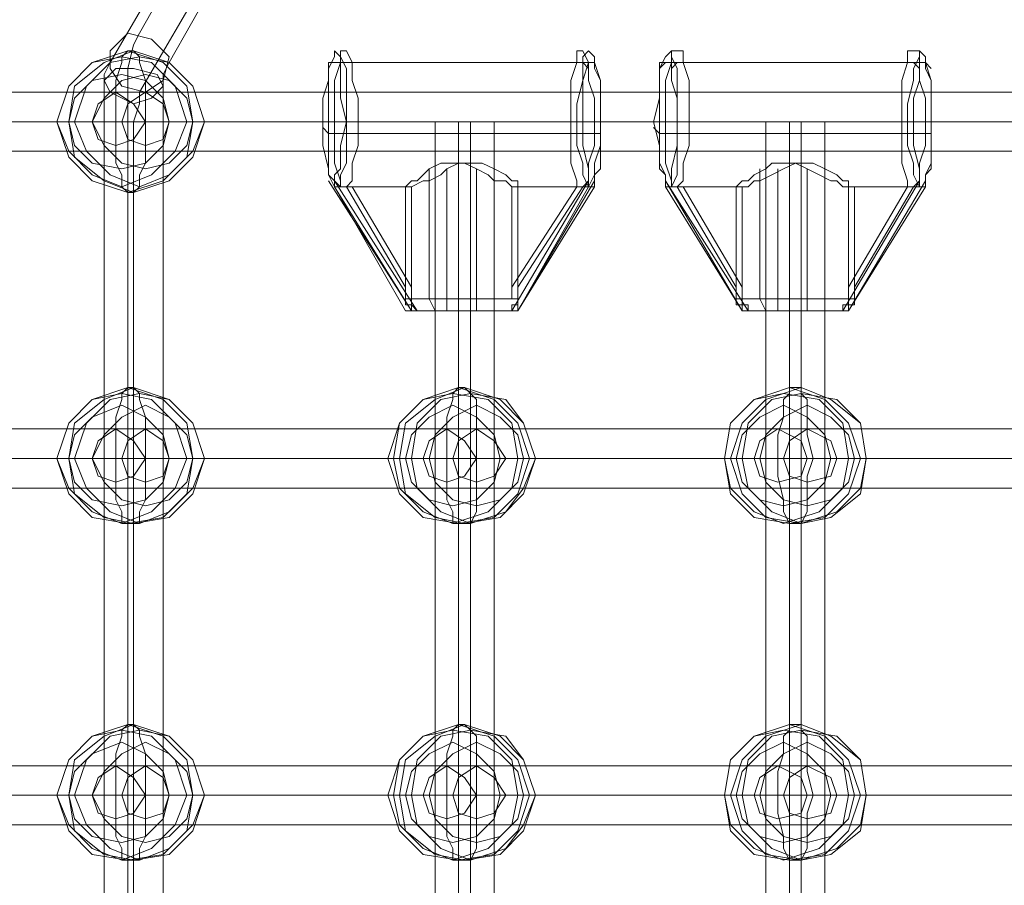
# Model space of a CAD drawing. Units: millimetres. Extents: x -1321 to 11264, y 484 to 11173.
# Drawn here: x 4345 to 4609, y 6109 to 6340 of the extents above; entities that cross this region are included whole.
import ezdxf

# ---------------------------------------------------------------- set-up
doc = ezdxf.new("R2010")
doc.units = ezdxf.units.MM
doc.layers.add('taifun', color=7, linetype='Continuous', lineweight=9, true_color=0x242424)

msp = doc.modelspace()

# ---------------------------------------------------------------- linework, layer by layer
at = {"layer": 'taifun', "flags": 128}
for points in [[(4475.44, 6431.27), (4431.2, 6431.27), (4377.48, 6336.48), (4375.9, 6333.32), (4374.32, 6327), (4374.32, 6320.68), (4374.32, 6312.78), (4374.32, 5952.55), (4374.32, 5946.23), (4374.32, 5938.33), (4375.9, 5933.59), (4377.48, 5930.43), (4431.2, 5835.63), (4475.44, 5835.63)], [(4467.54, 6423.37), (4424.88, 6423.37), (4369.58, 6328.58), (4368, 6325.42), (4368, 6319.1), (4368, 6312.78), (4368, 5952.55), (4368, 5946.23), (4368, 5941.49), (4369.58, 5938.33), (4424.88, 5843.53), (4467.54, 5843.53)], [(4483.34, 6423.37), (4439.1, 6423.37), (4385.38, 6328.58), (4383.8, 6325.42), (4383.8, 6319.1), (4383.8, 6312.78), (4383.8, 5952.55), (4383.8, 5946.23), (4383.8, 5941.49), (4385.38, 5938.33), (4439.1, 5843.53), (4483.34, 5843.53)], [(4475.44, 6415.47), (4432.78, 6415.47), (4377.48, 6320.68), (4377.48, 6317.52), (4375.9, 6312.78), (4375.9, 5952.55), (4377.48, 5947.81), (4377.48, 5944.65), (4432.78, 5851.43), (4475.44, 5851.43)], [(4448.58, 6262.22), (4429.62, 6295.4), (4428.04, 6298.56), (4428.04, 6301.72), (4428.04, 6306.46), (4428.04, 6312.78), (4428.04, 6317.52), (4428.04, 6323.84), (4428.04, 6327), (4429.62, 6330.16), (4429.62, 6331.74), (4431.2, 6330.16), (4432.78, 6327), (4432.78, 6323.84), (4432.78, 6317.52), (4432.78, 6312.78), (4432.78, 6306.46), (4432.78, 6301.72), (4431.2, 6298.56), (4431.2, 6295.4), (4432.78, 6295.4), (4448.58, 6268.54), (4448.58, 6295.4), (4432.78, 6295.4), (4434.36, 6296.98), (4434.36, 6301.72), (4435.94, 6306.46), (4435.94, 6312.78), (4435.94, 6319.1), (4434.36, 6323.84), (4434.36, 6328.58), (4432.78, 6331.74), (4431.2, 6331.74), (4431.2, 6328.58), (4429.62, 6323.84), (4429.62, 6319.1), (4429.62, 6312.78), (4429.62, 6306.46), (4429.62, 6301.72), (4431.2, 6296.98), (4431.2, 6295.4), (4429.62, 6295.4), (4429.62, 6296.98), (4428.04, 6298.56), (4428.04, 6300.14), (4426.46, 6306.46), (4426.46, 6312.78), (4426.46, 6319.1), (4428.04, 6323.84), (4428.04, 6328.58), (4429.62, 6328.58), (4431.2, 6328.58), (4431.2, 6323.84), (4431.2, 6319.1), (4432.78, 6312.78), (4431.2, 6306.46), (4431.2, 6300.14), (4429.62, 6298.56), (4429.62, 6295.4), (4429.62, 6298.56), (4429.62, 6296.98), (4431.2, 6295.4), (4432.78, 6295.4), (4434.36, 6295.4), (4450.16, 6268.54), (4450.16, 6295.4), (4453.32, 6296.98), (4454.9, 6296.98), (4458.06, 6298.56), (4459.64, 6300.14), (4462.8, 6301.72), (4465.96, 6301.72), (4469.12, 6301.72), (4472.28, 6300.14), (4475.44, 6298.56), (4477.02, 6296.98), (4478.6, 6296.98), (4478.6, 6295.4)], [(4499.14, 6295.4), (4499.14, 6298.56), (4499.14, 6296.98), (4499.14, 6295.4), (4497.56, 6295.4), (4495.98, 6295.4), (4478.6, 6268.54), (4478.6, 6295.4), (4495.98, 6295.4), (4497.56, 6296.98), (4497.56, 6301.72), (4499.14, 6306.46), (4499.14, 6312.78), (4499.14, 6319.1), (4497.56, 6323.84), (4497.56, 6328.58), (4495.98, 6331.74), (4494.4, 6331.74), (4494.4, 6328.58), (4492.82, 6323.84), (4492.82, 6319.1), (4492.82, 6312.78), (4492.82, 6306.46), (4492.82, 6301.72), (4494.4, 6296.98), (4494.4, 6295.4), (4477.02, 6295.4)], [(4537.05, 6295.4), (4538.63, 6296.98), (4540.21, 6296.98), (4541.79, 6298.56), (4544.95, 6300.14), (4546.53, 6301.72), (4549.69, 6301.72), (4552.85, 6301.72), (4556.01, 6300.14), (4559.17, 6298.56), (4562.33, 6296.98), (4563.91, 6296.98), (4565.49, 6295.4), (4567.07, 6295.4), (4567.07, 6268.54), (4582.87, 6295.4), (4584.45, 6295.4), (4586.03, 6295.4), (4586.03, 6296.98), (4586.03, 6298.56), (4586.03, 6300.14), (4584.45, 6306.46), (4584.45, 6312.78), (4584.45, 6319.1), (4586.03, 6323.84), (4586.03, 6328.58), (4587.61, 6328.58), (4589.19, 6323.84), (4589.19, 6319.1), (4589.19, 6312.78), (4589.19, 6306.46), (4589.19, 6300.14), (4587.61, 6298.56), (4587.61, 6295.4), (4587.61, 6298.56), (4587.61, 6296.98), (4587.61, 6295.4), (4586.03, 6295.4), (4584.45, 6295.4), (4568.65, 6268.54), (4568.65, 6295.4), (4584.45, 6295.4), (4586.03, 6296.98), (4586.03, 6301.72), (4587.61, 6306.46), (4587.61, 6312.78), (4587.61, 6319.1), (4586.03, 6323.84), (4586.03, 6328.58), (4586.03, 6331.74), (4584.45, 6331.74), (4582.87, 6331.74), (4582.87, 6328.58), (4581.29, 6323.84), (4581.29, 6319.1), (4581.29, 6312.78), (4581.29, 6306.46), (4581.29, 6301.72), (4582.87, 6296.98), (4582.87, 6295.4), (4567.07, 6295.4)], [(4586.03, 6295.4), (4584.45, 6298.56), (4584.45, 6301.72), (4582.87, 6306.46), (4582.87, 6312.78), (4582.87, 6317.52), (4584.45, 6323.84), (4584.45, 6327), (4586.03, 6330.16), (4586.03, 6331.74), (4587.61, 6330.16), (4587.61, 6327), (4589.19, 6323.84), (4589.19, 6317.52), (4589.19, 6312.78), (4589.19, 6306.46), (4589.19, 6301.72), (4587.61, 6298.56), (4587.61, 6295.4), (4567.07, 6262.22), (4587.61, 6295.4)], [(4428.04, 6327), (4428.04, 6328.58), (4431.2, 6328.58), (4494.4, 6328.58), (4495.98, 6328.58), (4497.56, 6327)], [(4431.2, 6327), (4431.2, 6328.58), (4434.36, 6328.58), (4497.56, 6328.58), (4499.14, 6328.58), (4499.14, 6327)], [(4497.56, 6298.56), (4497.56, 6300.14), (4495.98, 6306.46), (4495.98, 6312.78), (4495.98, 6319.1), (4495.98, 6323.84), (4497.56, 6328.58), (4499.14, 6328.58), (4500.72, 6323.84), (4500.72, 6319.1), (4500.72, 6312.78), (4500.72, 6306.46), (4500.72, 6300.14), (4499.14, 6298.56)], [(4518.1, 6295.4), (4518.1, 6298.56), (4516.52, 6300.14), (4516.52, 6306.46), (4514.94, 6312.78), (4516.52, 6319.1), (4516.52, 6323.84), (4516.52, 6328.58), (4518.1, 6328.58), (4519.68, 6328.58), (4519.68, 6323.84), (4521.26, 6319.1), (4521.26, 6312.78), (4521.26, 6306.46), (4519.68, 6300.14), (4519.68, 6298.56), (4519.68, 6296.98), (4519.68, 6295.4), (4521.26, 6295.4), (4522.84, 6295.4), (4538.63, 6268.54), (4538.63, 6295.4), (4540.21, 6295.4), (4541.79, 6296.98), (4543.37, 6296.98), (4546.53, 6298.56), (4549.69, 6300.14), (4552.85, 6301.72), (4556.01, 6301.72), (4557.59, 6301.72), (4560.75, 6300.14), (4563.91, 6298.56), (4565.49, 6296.98), (4567.07, 6296.98), (4567.07, 6295.4), (4568.65, 6295.4)], [(4516.52, 6327), (4518.1, 6328.58), (4519.68, 6328.58), (4582.87, 6328.58), (4584.45, 6328.58), (4586.03, 6327)], [(4519.68, 6327), (4521.26, 6328.58), (4522.84, 6328.58), (4586.03, 6328.58), (4587.61, 6328.58), (4589.19, 6327)], [(5627.22, 6320.68), (3657.03, 6320.68)], [(5625.64, 6312.78), (3655.45, 6312.78)], [(5627.22, 6312.78), (3657.03, 6312.78)], [(4369.58, 6312.78), (4375.9, 6312.78), (4380.64, 6312.78), (4383.8, 6312.78), (4380.64, 6312.78), (4375.9, 6312.78), (4369.58, 6312.78), (4368, 6312.78)], [(4426.46, 6311.2), (4428.04, 6309.62), (4429.62, 6309.62), (4492.82, 6309.62), (4494.4, 6309.62), (4495.98, 6309.62)], [(4432.78, 6309.62), (4435.94, 6309.62), (4499.14, 6309.62), (4500.72, 6309.62), (4500.72, 6311.2)], [(4472.28, 5952.55), (4469.12, 5952.55), (4464.38, 5952.55), (4458.06, 5952.55), (4456.48, 5952.55), (4456.48, 6312.78), (4458.06, 6312.78), (4464.38, 6312.78), (4469.12, 6312.78)], [(4458.06, 5952.55), (4464.38, 5952.55), (4469.12, 5952.55), (4472.28, 5952.55), (4472.28, 6312.78), (4469.12, 6312.78), (4464.38, 6312.78), (4458.06, 6312.78), (4456.48, 6312.78)], [(4462.8, 6312.78), (4462.8, 5952.55)], [(4465.96, 6312.78), (4465.96, 5952.55)], [(4514.94, 6311.2), (4516.52, 6309.62), (4518.1, 6309.62), (4581.29, 6309.62), (4582.87, 6309.62), (4584.45, 6309.62)], [(4521.26, 6309.62), (4524.42, 6309.62), (4587.61, 6309.62), (4589.19, 6309.62), (4589.19, 6311.2)], [(4560.75, 5952.55), (4557.59, 5952.55), (4552.85, 5952.55), (4546.53, 5952.55), (4544.95, 5952.55), (4544.95, 6312.78), (4546.53, 6312.78), (4552.85, 6312.78), (4557.59, 6312.78)], [(4546.53, 5952.55), (4552.85, 5952.55), (4557.59, 5952.55), (4560.75, 5952.55), (4560.75, 6312.78), (4557.59, 6312.78), (4552.85, 6312.78), (4546.53, 6312.78), (4544.95, 6312.78)], [(4551.27, 6312.78), (4551.27, 5952.55)], [(4554.43, 6312.78), (4554.43, 5952.55)], [(5627.22, 6304.88), (3657.03, 6304.88)], [(4448.58, 6295.4), (4450.16, 6296.98), (4451.74, 6296.98), (4453.32, 6298.56), (4454.9, 6300.14), (4458.06, 6301.72), (4461.22, 6301.72), (4464.38, 6301.72), (4467.54, 6300.14), (4470.7, 6298.56), (4472.28, 6296.98), (4475.44, 6296.98), (4477.02, 6295.4), (4477.02, 6268.54), (4494.4, 6295.4), (4495.98, 6295.4), (4497.56, 6295.4), (4497.56, 6296.98), (4497.56, 6298.56), (4497.56, 6295.4), (4478.6, 6262.22), (4499.14, 6295.4), (4497.56, 6295.4)], [(4456.48, 6262.22), (4454.9, 6265.38), (4454.9, 6300.14)], [(4461.22, 6262.22), (4459.64, 6262.22), (4459.64, 6265.38), (4459.64, 6300.14)], [(4467.54, 6262.22), (4467.54, 6265.38), (4467.54, 6300.14)], [(4470.7, 6262.22), (4472.28, 6262.22), (4472.28, 6265.38), (4472.28, 6300.14)], [(4544.95, 6262.22), (4543.37, 6265.38), (4543.37, 6300.14)], [(4549.69, 6262.22), (4548.11, 6262.22), (4548.11, 6265.38), (4548.11, 6300.14)], [(4556.01, 6262.22), (4556.01, 6265.38), (4556.01, 6300.14)], [(4559.17, 6262.22), (4560.75, 6262.22), (4560.75, 6265.38), (4560.75, 6300.14)], [(4497.56, 6296.98), (4477.02, 6262.22), (4472.28, 6262.22), (4465.96, 6262.22), (4458.06, 6262.22), (4451.74, 6262.22), (4450.16, 6262.22), (4428.04, 6296.98)], [(4448.58, 6265.38), (4448.58, 6263.8), (4450.16, 6263.8), (4450.16, 6262.22), (4451.74, 6262.22), (4429.62, 6296.98)], [(4429.62, 6295.4), (4450.16, 6262.22), (4456.48, 6262.22), (4462.8, 6262.22), (4470.7, 6262.22), (4475.44, 6262.22), (4478.6, 6262.22), (4499.14, 6296.98)], [(4434.36, 6295.4), (4450.16, 6295.4)], [(4586.03, 6296.98), (4565.49, 6262.22), (4560.75, 6262.22), (4554.43, 6262.22), (4546.53, 6262.22), (4541.79, 6262.22), (4538.63, 6262.22), (4518.1, 6296.98), (4540.21, 6262.22), (4544.95, 6262.22), (4551.27, 6262.22), (4559.17, 6262.22), (4563.91, 6262.22), (4567.07, 6262.22), (4587.61, 6296.98)], [(4522.84, 6295.4), (4538.63, 6295.4)], [(4453.32, 6262.22), (4451.74, 6262.22), (4450.16, 6263.8), (4450.16, 6265.38), (4454.9, 6265.38), (4462.8, 6265.38), (4470.7, 6265.38), (4477.02, 6265.38), (4478.6, 6265.38), (4472.28, 6265.38), (4465.96, 6265.38), (4458.06, 6265.38), (4451.74, 6265.38), (4448.58, 6265.38), (4448.58, 6268.54)], [(4450.16, 6268.54), (4450.16, 6265.38)], [(4477.02, 6268.54), (4477.02, 6265.38), (4478.6, 6265.38), (4478.6, 6263.8), (4477.02, 6263.8), (4477.02, 6262.22), (4475.44, 6262.22), (4473.86, 6262.22)], [(4475.44, 6262.22), (4477.02, 6262.22), (4478.6, 6262.22), (4478.6, 6263.8), (4478.6, 6265.38), (4478.6, 6268.54)], [(4563.91, 6262.22), (4565.49, 6262.22), (4565.49, 6263.8), (4567.07, 6263.8), (4567.07, 6265.38), (4560.75, 6265.38), (4554.43, 6265.38), (4546.53, 6265.38), (4540.21, 6265.38), (4537.05, 6265.38), (4537.05, 6268.54)], [(4538.63, 6268.54), (4538.63, 6265.38)], [(4567.07, 6268.54), (4567.07, 6265.38)], [(4568.65, 6265.38), (4568.65, 6268.54)], [(4537.05, 6265.38), (4537.05, 6263.8), (4538.63, 6263.8), (4538.63, 6262.22), (4540.21, 6262.22)], [(4565.49, 6262.22), (4567.07, 6262.22), (4567.07, 6263.8), (4568.65, 6263.8), (4568.65, 6265.38), (4565.49, 6265.38), (4559.17, 6265.38), (4551.27, 6265.38), (4543.37, 6265.38), (4538.63, 6265.38), (4538.63, 6263.8), (4540.21, 6263.8), (4540.21, 6262.22), (4541.79, 6262.22)], [(5627.22, 6230.62), (3657.03, 6230.62)], [(5625.64, 6222.72), (3655.45, 6222.72)], [(5627.22, 6222.72), (3657.03, 6222.72)], [(5627.22, 6214.82), (3657.03, 6214.82)], [(5627.22, 6140.56), (3657.03, 6140.56)], [(5625.64, 6132.66), (3655.45, 6132.66)], [(5627.22, 6132.66), (3657.03, 6132.66)], [(5627.22, 6124.76), (3657.03, 6124.76)]]:
    msp.add_lwpolyline(points, dxfattribs=at)
for points in [[(4383.8, 6323.84), (4379.06, 6320.68), (4372.74, 6322.26), (4369.58, 6327), (4369.58, 6331.74), (4374.32, 6336.48), (4380.64, 6334.9), (4385.38, 6330.16), (4383.8, 6323.84)], [(4374.32, 6293.82), (4364.84, 6296.98), (4358.52, 6303.3), (4355.36, 6312.78), (4358.52, 6322.26), (4364.84, 6328.58), (4374.32, 6331.74), (4383.8, 6328.58), (4390.12, 6322.26), (4391.7, 6312.78), (4390.12, 6303.3), (4383.8, 6296.98), (4374.32, 6293.82)], [(4372.74, 6295.4), (4364.84, 6298.56), (4358.52, 6304.88), (4355.36, 6312.78), (4358.52, 6322.26), (4364.84, 6328.58), (4372.74, 6330.16), (4380.64, 6328.58), (4386.96, 6322.26), (4390.12, 6312.78), (4386.96, 6304.88), (4380.64, 6298.56), (4372.74, 6295.4)], [(4375.9, 6293.82), (4368, 6296.98), (4360.1, 6303.3), (4358.52, 6312.78), (4360.1, 6322.26), (4368, 6328.58), (4375.9, 6331.74), (4385.38, 6328.58), (4391.7, 6322.26), (4394.86, 6312.78), (4391.7, 6303.3), (4385.38, 6296.98), (4375.9, 6293.82)], [(4377.48, 6295.4), (4369.58, 6298.56), (4363.26, 6304.88), (4360.1, 6312.78), (4363.26, 6322.26), (4369.58, 6328.58), (4377.48, 6330.16), (4385.38, 6328.58), (4391.7, 6322.26), (4394.86, 6312.78), (4391.7, 6304.88), (4385.38, 6298.56), (4377.48, 6295.4)], [(4374.32, 6331.74), (4372.74, 6330.16), (4372.74, 6328.58), (4371.16, 6323.84), (4371.16, 6319.1), (4371.16, 6312.78), (4380.64, 6312.78), (4388.54, 6312.78), (4391.7, 6312.78), (4394.86, 6312.78), (4393.28, 6312.78), (4388.54, 6312.78), (4379.06, 6312.78), (4379.06, 6319.1), (4379.06, 6323.84), (4377.48, 6328.58), (4377.48, 6330.16), (4375.9, 6331.74)], [(4497.56, 6295.4), (4499.14, 6298.56), (4499.14, 6301.72), (4500.72, 6306.46), (4500.72, 6312.78), (4500.72, 6317.52), (4500.72, 6323.84), (4499.14, 6327), (4499.14, 6330.16), (4497.56, 6331.74), (4495.98, 6330.16), (4495.98, 6327), (4495.98, 6323.84), (4494.4, 6317.52), (4494.4, 6312.78), (4494.4, 6306.46), (4495.98, 6301.72), (4495.98, 6298.56), (4497.56, 6295.4)], [(4518.1, 6295.4), (4538.63, 6262.22), (4518.1, 6295.4), (4518.1, 6298.56), (4516.52, 6301.72), (4516.52, 6306.46), (4516.52, 6312.78), (4516.52, 6317.52), (4516.52, 6323.84), (4516.52, 6327), (4518.1, 6330.16), (4519.68, 6331.74), (4519.68, 6330.16), (4521.26, 6327), (4521.26, 6323.84), (4521.26, 6317.52), (4521.26, 6312.78), (4521.26, 6306.46), (4521.26, 6301.72), (4521.26, 6298.56), (4519.68, 6295.4), (4521.26, 6295.4), (4537.05, 6268.54), (4537.05, 6295.4), (4521.26, 6295.4), (4522.84, 6296.98), (4522.84, 6301.72), (4524.42, 6306.46), (4524.42, 6312.78), (4524.42, 6319.1), (4524.42, 6323.84), (4522.84, 6328.58), (4522.84, 6331.74), (4521.26, 6331.74), (4519.68, 6331.74), (4519.68, 6328.58), (4518.1, 6323.84), (4518.1, 6319.1), (4518.1, 6312.78), (4518.1, 6306.46), (4518.1, 6301.72), (4519.68, 6296.98), (4519.68, 6295.4), (4518.1, 6295.4), (4518.1, 6296.98), (4518.1, 6298.56)], [(4383.8, 6322.26), (4380.64, 6319.1), (4375.9, 6317.52), (4369.58, 6320.68), (4368, 6323.84), (4371.16, 6327), (4375.9, 6327), (4382.22, 6325.42), (4383.8, 6322.26)], [(4372.74, 6300.14), (4364.84, 6301.72), (4360.1, 6306.46), (4358.52, 6312.78), (4360.1, 6319.1), (4364.84, 6323.84), (4372.74, 6325.42), (4379.06, 6323.84), (4383.8, 6319.1), (4385.38, 6312.78), (4383.8, 6306.46), (4379.06, 6301.72), (4372.74, 6300.14)], [(4379.06, 6300.14), (4372.74, 6301.72), (4368, 6306.46), (4364.84, 6312.78), (4368, 6319.1), (4372.74, 6323.84), (4379.06, 6325.42), (4385.38, 6323.84), (4390.12, 6319.1), (4391.7, 6312.78), (4390.12, 6306.46), (4385.38, 6301.72), (4379.06, 6300.14)], [(4371.16, 6306.46), (4366.42, 6308.04), (4364.84, 6312.78), (4366.42, 6317.52), (4371.16, 6320.68), (4375.9, 6317.52), (4379.06, 6312.78), (4375.9, 6308.04), (4371.16, 6306.46)], [(4379.06, 6306.46), (4374.32, 6308.04), (4372.74, 6312.78), (4374.32, 6317.52), (4379.06, 6320.68), (4383.8, 6317.52), (4385.38, 6312.78), (4383.8, 6308.04), (4379.06, 6306.46)], [(4374.32, 6293.82), (4372.74, 6295.4), (4372.74, 6298.56), (4371.16, 6301.72), (4371.16, 6308.04), (4371.16, 6312.78), (4361.68, 6312.78), (4356.94, 6312.78), (4355.36, 6312.78), (4358.52, 6312.78), (4361.68, 6312.78), (4369.58, 6312.78), (4379.06, 6312.78), (4379.06, 6308.04), (4379.06, 6301.72), (4377.48, 6298.56), (4377.48, 6295.4), (4375.9, 6293.82)], [(4473.86, 6262.22), (4469.12, 6262.22), (4461.22, 6262.22), (4454.9, 6262.22), (4451.74, 6262.22), (4450.16, 6262.22), (4448.58, 6262.22), (4450.16, 6262.22), (4451.74, 6262.22), (4453.32, 6262.22), (4459.64, 6262.22), (4465.96, 6262.22), (4472.28, 6262.22), (4475.44, 6262.22), (4477.02, 6262.22), (4478.6, 6262.22), (4477.02, 6262.22), (4475.44, 6262.22)], [(4563.91, 6262.22), (4557.59, 6262.22), (4551.27, 6262.22), (4544.95, 6262.22), (4540.21, 6262.22), (4538.63, 6262.22), (4540.21, 6262.22), (4541.79, 6262.22), (4548.11, 6262.22), (4554.43, 6262.22), (4560.75, 6262.22), (4565.49, 6262.22), (4567.07, 6262.22), (4565.49, 6262.22)], [(4374.32, 6241.68), (4364.84, 6238.52), (4358.52, 6232.2), (4355.36, 6222.72), (4358.52, 6213.24), (4364.84, 6206.92), (4374.32, 6205.34), (4383.8, 6206.92), (4390.12, 6213.24), (4391.7, 6222.72), (4390.12, 6232.2), (4383.8, 6238.52), (4374.32, 6241.68)], [(4375.9, 6241.68), (4377.48, 6240.1), (4377.48, 6238.52), (4379.06, 6233.78), (4379.06, 6229.04), (4379.06, 6222.72), (4369.58, 6222.72), (4361.68, 6222.72), (4358.52, 6222.72), (4355.36, 6222.72), (4356.94, 6222.72), (4361.68, 6222.72), (4371.16, 6222.72), (4371.16, 6229.04), (4371.16, 6233.78), (4372.74, 6238.52), (4372.74, 6240.1), (4374.32, 6241.68)], [(4372.74, 6240.1), (4364.84, 6238.52), (4358.52, 6232.2), (4355.36, 6222.72), (4358.52, 6214.82), (4364.84, 6208.5), (4372.74, 6205.34), (4380.64, 6208.5), (4386.96, 6214.82), (4390.12, 6222.72), (4386.96, 6232.2), (4380.64, 6238.52), (4372.74, 6240.1)], [(4375.9, 6241.68), (4368, 6238.52), (4360.1, 6232.2), (4358.52, 6222.72), (4360.1, 6213.24), (4368, 6206.92), (4375.9, 6205.34), (4385.38, 6206.92), (4391.7, 6213.24), (4394.86, 6222.72), (4391.7, 6232.2), (4385.38, 6238.52), (4375.9, 6241.68)], [(4377.48, 6240.1), (4369.58, 6238.52), (4363.26, 6232.2), (4360.1, 6222.72), (4363.26, 6214.82), (4369.58, 6208.5), (4377.48, 6205.34), (4385.38, 6208.5), (4391.7, 6214.82), (4394.86, 6222.72), (4391.7, 6232.2), (4385.38, 6238.52), (4377.48, 6240.1)], [(4462.8, 6241.68), (4453.32, 6238.52), (4447, 6232.2), (4443.84, 6222.72), (4447, 6213.24), (4453.32, 6206.92), (4462.8, 6205.34), (4472.28, 6206.92), (4478.6, 6213.24), (4481.76, 6222.72), (4478.6, 6232.2), (4472.28, 6238.52), (4462.8, 6241.68)], [(4464.38, 6241.68), (4465.96, 6240.1), (4467.54, 6238.52), (4467.54, 6233.78), (4467.54, 6229.04), (4467.54, 6222.72), (4458.06, 6222.72), (4450.16, 6222.72), (4447, 6222.72), (4443.84, 6222.72), (4445.42, 6222.72), (4451.74, 6222.72), (4459.64, 6222.72), (4459.64, 6229.04), (4459.64, 6233.78), (4461.22, 6238.52), (4461.22, 6240.1), (4462.8, 6241.68)], [(4461.22, 6240.1), (4453.32, 6238.52), (4447, 6232.2), (4445.42, 6222.72), (4447, 6214.82), (4453.32, 6208.5), (4461.22, 6205.34), (4470.7, 6208.5), (4477.02, 6214.82), (4478.6, 6222.72), (4477.02, 6232.2), (4470.7, 6238.52), (4461.22, 6240.1)], [(4464.38, 6241.68), (4456.48, 6238.52), (4448.58, 6232.2), (4447, 6222.72), (4448.58, 6213.24), (4456.48, 6206.92), (4464.38, 6205.34), (4473.86, 6206.92), (4480.18, 6213.24), (4483.34, 6222.72), (4480.18, 6232.2), (4473.86, 6238.52), (4464.38, 6241.68)], [(4465.96, 6240.1), (4458.06, 6238.52), (4451.74, 6232.2), (4450.16, 6222.72), (4451.74, 6214.82), (4458.06, 6208.5), (4465.96, 6205.34), (4475.44, 6208.5), (4480.18, 6214.82), (4483.34, 6222.72), (4480.18, 6232.2), (4475.44, 6238.52), (4465.96, 6240.1)], [(4551.27, 6241.68), (4541.79, 6238.52), (4535.47, 6232.2), (4533.89, 6222.72), (4535.47, 6213.24), (4541.79, 6206.92), (4551.27, 6205.34), (4560.75, 6206.92), (4567.07, 6213.24), (4570.23, 6222.72), (4567.07, 6232.2), (4560.75, 6238.52), (4551.27, 6241.68)], [(4554.43, 6241.68), (4554.43, 6240.1), (4556.01, 6238.52), (4556.01, 6233.78), (4556.01, 6229.04), (4557.59, 6222.72), (4548.11, 6222.72), (4540.21, 6222.72), (4535.47, 6222.72), (4533.89, 6222.72), (4540.21, 6222.72), (4548.11, 6222.72), (4548.11, 6229.04), (4549.69, 6233.78), (4549.69, 6238.52), (4551.27, 6240.1), (4551.27, 6241.68)], [(4549.69, 6240.1), (4541.79, 6238.52), (4535.47, 6232.2), (4533.89, 6222.72), (4535.47, 6214.82), (4541.79, 6208.5), (4549.69, 6205.34), (4559.17, 6208.5), (4565.49, 6214.82), (4567.07, 6222.72), (4565.49, 6232.2), (4559.17, 6238.52), (4549.69, 6240.1)], [(4554.43, 6241.68), (4544.95, 6238.52), (4538.63, 6232.2), (4535.47, 6222.72), (4538.63, 6213.24), (4544.95, 6206.92), (4554.43, 6205.34), (4562.33, 6206.92), (4570.23, 6213.24), (4571.81, 6222.72), (4570.23, 6232.2), (4562.33, 6238.52), (4554.43, 6241.68)], [(4554.43, 6240.1), (4546.53, 6238.52), (4540.21, 6232.2), (4538.63, 6222.72), (4540.21, 6214.82), (4546.53, 6208.5), (4554.43, 6205.34), (4563.91, 6208.5), (4570.23, 6214.82), (4571.81, 6222.72), (4570.23, 6232.2), (4563.91, 6238.52), (4554.43, 6240.1)], [(4372.74, 6236.94), (4364.84, 6233.78), (4360.1, 6229.04), (4358.52, 6222.72), (4360.1, 6216.4), (4364.84, 6211.66), (4372.74, 6210.08), (4379.06, 6211.66), (4383.8, 6216.4), (4385.38, 6222.72), (4383.8, 6229.04), (4379.06, 6233.78), (4372.74, 6236.94)], [(4379.06, 6236.94), (4372.74, 6233.78), (4368, 6229.04), (4364.84, 6222.72), (4368, 6216.4), (4372.74, 6211.66), (4379.06, 6210.08), (4385.38, 6211.66), (4390.12, 6216.4), (4391.7, 6222.72), (4390.12, 6229.04), (4385.38, 6233.78), (4379.06, 6236.94)], [(4461.22, 6236.94), (4454.9, 6233.78), (4450.16, 6229.04), (4448.58, 6222.72), (4450.16, 6216.4), (4454.9, 6211.66), (4461.22, 6210.08), (4467.54, 6211.66), (4472.28, 6216.4), (4473.86, 6222.72), (4472.28, 6229.04), (4467.54, 6233.78), (4461.22, 6236.94)], [(4467.54, 6236.94), (4461.22, 6233.78), (4456.48, 6229.04), (4454.9, 6222.72), (4456.48, 6216.4), (4461.22, 6211.66), (4467.54, 6210.08), (4473.86, 6211.66), (4478.6, 6216.4), (4480.18, 6222.72), (4478.6, 6229.04), (4473.86, 6233.78), (4467.54, 6236.94)], [(4549.69, 6236.94), (4543.37, 6233.78), (4538.63, 6229.04), (4537.05, 6222.72), (4538.63, 6216.4), (4543.37, 6211.66), (4549.69, 6210.08), (4556.01, 6211.66), (4560.75, 6216.4), (4562.33, 6222.72), (4560.75, 6229.04), (4556.01, 6233.78), (4549.69, 6236.94)], [(4556.01, 6236.94), (4549.69, 6233.78), (4544.95, 6229.04), (4543.37, 6222.72), (4544.95, 6216.4), (4549.69, 6211.66), (4556.01, 6210.08), (4562.33, 6211.66), (4567.07, 6216.4), (4568.65, 6222.72), (4567.07, 6229.04), (4562.33, 6233.78), (4556.01, 6236.94)], [(4371.16, 6230.62), (4366.42, 6227.46), (4364.84, 6222.72), (4366.42, 6217.98), (4371.16, 6216.4), (4375.9, 6217.98), (4379.06, 6222.72), (4375.9, 6227.46), (4371.16, 6230.62)], [(4379.06, 6230.62), (4374.32, 6227.46), (4372.74, 6222.72), (4374.32, 6217.98), (4379.06, 6216.4), (4383.8, 6217.98), (4385.38, 6222.72), (4383.8, 6227.46), (4379.06, 6230.62)], [(4459.64, 6230.62), (4454.9, 6227.46), (4453.32, 6222.72), (4454.9, 6217.98), (4459.64, 6216.4), (4464.38, 6217.98), (4467.54, 6222.72), (4464.38, 6227.46), (4459.64, 6230.62)], [(4467.54, 6230.62), (4462.8, 6227.46), (4461.22, 6222.72), (4462.8, 6217.98), (4467.54, 6216.4), (4472.28, 6217.98), (4475.44, 6222.72), (4472.28, 6227.46), (4467.54, 6230.62)], [(4548.11, 6230.62), (4543.37, 6227.46), (4541.79, 6222.72), (4543.37, 6217.98), (4548.11, 6216.4), (4554.43, 6217.98), (4556.01, 6222.72), (4554.43, 6227.46), (4548.11, 6230.62)], [(4556.01, 6230.62), (4551.27, 6227.46), (4549.69, 6222.72), (4551.27, 6217.98), (4556.01, 6216.4), (4562.33, 6217.98), (4563.91, 6222.72), (4562.33, 6227.46), (4556.01, 6230.62)], [(4375.9, 6205.34), (4377.48, 6205.34), (4377.48, 6208.5), (4379.06, 6211.66), (4379.06, 6217.98), (4379.06, 6222.72), (4388.54, 6222.72), (4393.28, 6222.72), (4394.86, 6222.72), (4391.7, 6222.72), (4388.54, 6222.72), (4380.64, 6222.72), (4371.16, 6222.72), (4371.16, 6217.98), (4371.16, 6211.66), (4372.74, 6208.5), (4372.74, 6205.34), (4374.32, 6205.34)], [(4464.38, 6205.34), (4465.96, 6205.34), (4467.54, 6208.5), (4467.54, 6211.66), (4467.54, 6217.98), (4467.54, 6222.72), (4477.02, 6222.72), (4481.76, 6222.72), (4483.34, 6222.72), (4481.76, 6222.72), (4477.02, 6222.72), (4469.12, 6222.72), (4459.64, 6222.72), (4459.64, 6217.98), (4459.64, 6211.66), (4461.22, 6208.5), (4461.22, 6205.34), (4462.8, 6205.34)], [(4554.43, 6205.34), (4556.01, 6208.5), (4556.01, 6211.66), (4556.01, 6217.98), (4557.59, 6222.72), (4565.49, 6222.72), (4571.81, 6222.72), (4570.23, 6222.72), (4565.49, 6222.72), (4557.59, 6222.72), (4548.11, 6222.72), (4548.11, 6217.98), (4549.69, 6211.66), (4549.69, 6208.5), (4551.27, 6205.34)], [(4374.32, 6151.62), (4364.84, 6148.46), (4358.52, 6142.14), (4355.36, 6132.66), (4358.52, 6123.18), (4364.84, 6116.86), (4374.32, 6115.28), (4383.8, 6116.86), (4390.12, 6123.18), (4391.7, 6132.66), (4390.12, 6142.14), (4383.8, 6148.46), (4374.32, 6151.62)], [(4375.9, 6151.62), (4377.48, 6150.04), (4377.48, 6148.46), (4379.06, 6143.72), (4379.06, 6138.98), (4379.06, 6132.66), (4369.58, 6132.66), (4361.68, 6132.66), (4358.52, 6132.66), (4355.36, 6132.66), (4356.94, 6132.66), (4361.68, 6132.66), (4371.16, 6132.66), (4371.16, 6138.98), (4371.16, 6143.72), (4372.74, 6148.46), (4372.74, 6150.04), (4374.32, 6151.62)], [(4375.9, 6151.62), (4368, 6148.46), (4360.1, 6142.14), (4358.52, 6132.66), (4360.1, 6123.18), (4368, 6116.86), (4375.9, 6115.28), (4385.38, 6116.86), (4391.7, 6123.18), (4394.86, 6132.66), (4391.7, 6142.14), (4385.38, 6148.46), (4375.9, 6151.62)], [(4462.8, 6151.62), (4453.32, 6148.46), (4447, 6142.14), (4443.84, 6132.66), (4447, 6123.18), (4453.32, 6116.86), (4462.8, 6115.28), (4472.28, 6116.86), (4478.6, 6123.18), (4481.76, 6132.66), (4478.6, 6142.14), (4472.28, 6148.46), (4462.8, 6151.62)], [(4464.38, 6151.62), (4465.96, 6150.04), (4467.54, 6148.46), (4467.54, 6143.72), (4467.54, 6138.98), (4467.54, 6132.66), (4458.06, 6132.66), (4450.16, 6132.66), (4447, 6132.66), (4443.84, 6132.66), (4445.42, 6132.66), (4451.74, 6132.66), (4459.64, 6132.66), (4459.64, 6138.98), (4459.64, 6143.72), (4461.22, 6148.46), (4461.22, 6150.04), (4462.8, 6151.62)], [(4464.38, 6151.62), (4456.48, 6148.46), (4448.58, 6142.14), (4447, 6132.66), (4448.58, 6123.18), (4456.48, 6116.86), (4464.38, 6115.28), (4473.86, 6116.86), (4480.18, 6123.18), (4483.34, 6132.66), (4480.18, 6142.14), (4473.86, 6148.46), (4464.38, 6151.62)], [(4551.27, 6151.62), (4541.79, 6148.46), (4535.47, 6142.14), (4533.89, 6132.66), (4535.47, 6123.18), (4541.79, 6116.86), (4551.27, 6115.28), (4560.75, 6116.86), (4567.07, 6123.18), (4570.23, 6132.66), (4567.07, 6142.14), (4560.75, 6148.46), (4551.27, 6151.62)], [(4554.43, 6151.62), (4554.43, 6150.04), (4556.01, 6148.46), (4556.01, 6143.72), (4556.01, 6138.98), (4557.59, 6132.66), (4548.11, 6132.66), (4540.21, 6132.66), (4535.47, 6132.66), (4533.89, 6132.66), (4540.21, 6132.66), (4548.11, 6132.66), (4548.11, 6138.98), (4549.69, 6143.72), (4549.69, 6148.46), (4551.27, 6150.04), (4551.27, 6151.62)], [(4554.43, 6151.62), (4544.95, 6148.46), (4538.63, 6142.14), (4535.47, 6132.66), (4538.63, 6123.18), (4544.95, 6116.86), (4554.43, 6115.28), (4562.33, 6116.86), (4570.23, 6123.18), (4571.81, 6132.66), (4570.23, 6142.14), (4562.33, 6148.46), (4554.43, 6151.62)], [(4372.74, 6150.04), (4364.84, 6148.46), (4358.52, 6142.14), (4355.36, 6132.66), (4358.52, 6124.76), (4364.84, 6118.44), (4372.74, 6115.28), (4380.64, 6118.44), (4386.96, 6124.76), (4390.12, 6132.66), (4386.96, 6142.14), (4380.64, 6148.46), (4372.74, 6150.04)], [(4377.48, 6150.04), (4369.58, 6148.46), (4363.26, 6142.14), (4360.1, 6132.66), (4363.26, 6124.76), (4369.58, 6118.44), (4377.48, 6115.28), (4385.38, 6118.44), (4391.7, 6124.76), (4394.86, 6132.66), (4391.7, 6142.14), (4385.38, 6148.46), (4377.48, 6150.04)], [(4461.22, 6150.04), (4453.32, 6148.46), (4447, 6142.14), (4445.42, 6132.66), (4447, 6124.76), (4453.32, 6118.44), (4461.22, 6115.28), (4470.7, 6118.44), (4477.02, 6124.76), (4478.6, 6132.66), (4477.02, 6142.14), (4470.7, 6148.46), (4461.22, 6150.04)], [(4465.96, 6150.04), (4458.06, 6148.46), (4451.74, 6142.14), (4450.16, 6132.66), (4451.74, 6124.76), (4458.06, 6118.44), (4465.96, 6115.28), (4475.44, 6118.44), (4480.18, 6124.76), (4483.34, 6132.66), (4480.18, 6142.14), (4475.44, 6148.46), (4465.96, 6150.04)], [(4549.69, 6150.04), (4541.79, 6148.46), (4535.47, 6142.14), (4533.89, 6132.66), (4535.47, 6124.76), (4541.79, 6118.44), (4549.69, 6115.28), (4559.17, 6118.44), (4565.49, 6124.76), (4567.07, 6132.66), (4565.49, 6142.14), (4559.17, 6148.46), (4549.69, 6150.04)], [(4554.43, 6150.04), (4546.53, 6148.46), (4540.21, 6142.14), (4538.63, 6132.66), (4540.21, 6124.76), (4546.53, 6118.44), (4554.43, 6115.28), (4563.91, 6118.44), (4570.23, 6124.76), (4571.81, 6132.66), (4570.23, 6142.14), (4563.91, 6148.46), (4554.43, 6150.04)], [(4372.74, 6146.88), (4364.84, 6143.72), (4360.1, 6138.98), (4358.52, 6132.66), (4360.1, 6126.34), (4364.84, 6121.6), (4372.74, 6120.02), (4379.06, 6121.6), (4383.8, 6126.34), (4385.38, 6132.66), (4383.8, 6138.98), (4379.06, 6143.72), (4372.74, 6146.88)], [(4379.06, 6146.88), (4372.74, 6143.72), (4368, 6138.98), (4364.84, 6132.66), (4368, 6126.34), (4372.74, 6121.6), (4379.06, 6120.02), (4385.38, 6121.6), (4390.12, 6126.34), (4391.7, 6132.66), (4390.12, 6138.98), (4385.38, 6143.72), (4379.06, 6146.88)], [(4461.22, 6146.88), (4454.9, 6143.72), (4450.16, 6138.98), (4448.58, 6132.66), (4450.16, 6126.34), (4454.9, 6121.6), (4461.22, 6120.02), (4467.54, 6121.6), (4472.28, 6126.34), (4473.86, 6132.66), (4472.28, 6138.98), (4467.54, 6143.72), (4461.22, 6146.88)], [(4467.54, 6146.88), (4461.22, 6143.72), (4456.48, 6138.98), (4454.9, 6132.66), (4456.48, 6126.34), (4461.22, 6121.6), (4467.54, 6120.02), (4473.86, 6121.6), (4478.6, 6126.34), (4480.18, 6132.66), (4478.6, 6138.98), (4473.86, 6143.72), (4467.54, 6146.88)], [(4549.69, 6146.88), (4543.37, 6143.72), (4538.63, 6138.98), (4537.05, 6132.66), (4538.63, 6126.34), (4543.37, 6121.6), (4549.69, 6120.02), (4556.01, 6121.6), (4560.75, 6126.34), (4562.33, 6132.66), (4560.75, 6138.98), (4556.01, 6143.72), (4549.69, 6146.88)], [(4556.01, 6146.88), (4549.69, 6143.72), (4544.95, 6138.98), (4543.37, 6132.66), (4544.95, 6126.34), (4549.69, 6121.6), (4556.01, 6120.02), (4562.33, 6121.6), (4567.07, 6126.34), (4568.65, 6132.66), (4567.07, 6138.98), (4562.33, 6143.72), (4556.01, 6146.88)], [(4371.16, 6140.56), (4366.42, 6137.4), (4364.84, 6132.66), (4366.42, 6127.92), (4371.16, 6126.34), (4375.9, 6127.92), (4379.06, 6132.66), (4375.9, 6137.4), (4371.16, 6140.56)], [(4379.06, 6140.56), (4374.32, 6137.4), (4372.74, 6132.66), (4374.32, 6127.92), (4379.06, 6126.34), (4383.8, 6127.92), (4385.38, 6132.66), (4383.8, 6137.4), (4379.06, 6140.56)], [(4459.64, 6140.56), (4454.9, 6137.4), (4453.32, 6132.66), (4454.9, 6127.92), (4459.64, 6126.34), (4464.38, 6127.92), (4467.54, 6132.66), (4464.38, 6137.4), (4459.64, 6140.56)], [(4467.54, 6140.56), (4462.8, 6137.4), (4461.22, 6132.66), (4462.8, 6127.92), (4467.54, 6126.34), (4472.28, 6127.92), (4475.44, 6132.66), (4472.28, 6137.4), (4467.54, 6140.56)], [(4548.11, 6140.56), (4543.37, 6137.4), (4541.79, 6132.66), (4543.37, 6127.92), (4548.11, 6126.34), (4554.43, 6127.92), (4556.01, 6132.66), (4554.43, 6137.4), (4548.11, 6140.56)], [(4556.01, 6140.56), (4551.27, 6137.4), (4549.69, 6132.66), (4551.27, 6127.92), (4556.01, 6126.34), (4562.33, 6127.92), (4563.91, 6132.66), (4562.33, 6137.4), (4556.01, 6140.56)], [(4375.9, 6115.28), (4377.48, 6115.28), (4377.48, 6118.44), (4379.06, 6121.6), (4379.06, 6127.92), (4379.06, 6132.66), (4388.54, 6132.66), (4393.28, 6132.66), (4394.86, 6132.66), (4391.7, 6132.66), (4388.54, 6132.66), (4380.64, 6132.66), (4371.16, 6132.66), (4371.16, 6127.92), (4371.16, 6121.6), (4372.74, 6118.44), (4372.74, 6115.28), (4374.32, 6115.28)], [(4464.38, 6115.28), (4465.96, 6115.28), (4467.54, 6118.44), (4467.54, 6121.6), (4467.54, 6127.92), (4467.54, 6132.66), (4477.02, 6132.66), (4481.76, 6132.66), (4483.34, 6132.66), (4481.76, 6132.66), (4477.02, 6132.66), (4469.12, 6132.66), (4459.64, 6132.66), (4459.64, 6127.92), (4459.64, 6121.6), (4461.22, 6118.44), (4461.22, 6115.28), (4462.8, 6115.28)], [(4554.43, 6115.28), (4556.01, 6118.44), (4556.01, 6121.6), (4556.01, 6127.92), (4557.59, 6132.66), (4565.49, 6132.66), (4571.81, 6132.66), (4570.23, 6132.66), (4565.49, 6132.66), (4557.59, 6132.66), (4548.11, 6132.66), (4548.11, 6127.92), (4549.69, 6121.6), (4549.69, 6118.44), (4551.27, 6115.28)]]:
    msp.add_lwpolyline(points, close=True, dxfattribs=at)

doc.saveas('drawing.dxf')
